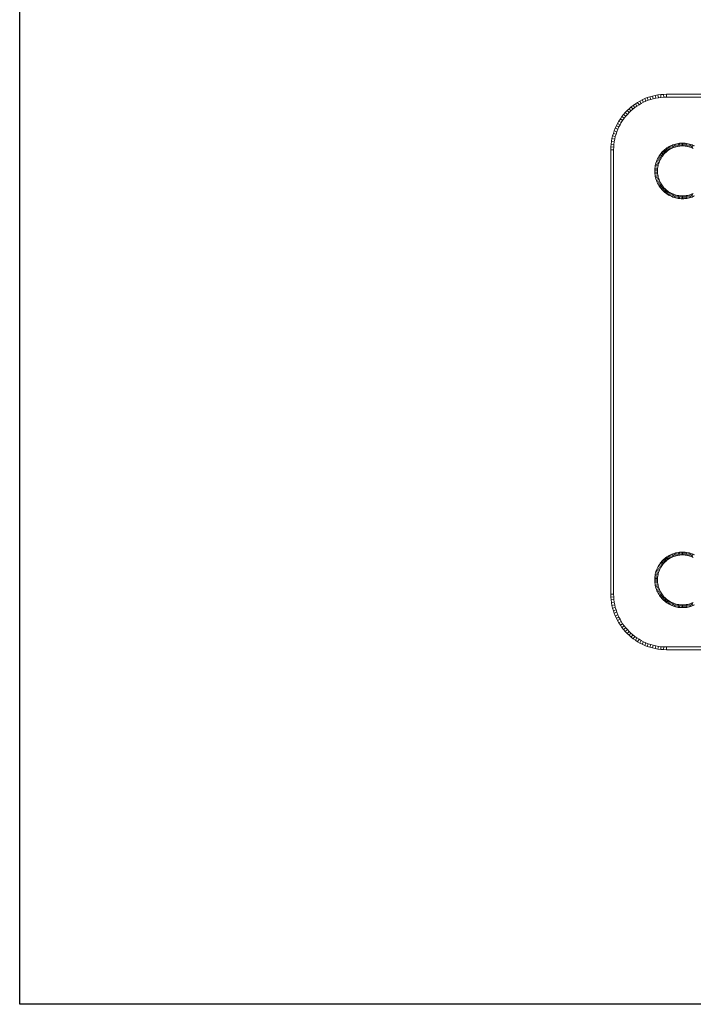
# Model space of a CAD drawing. Units: millimetres. Extents: x -1186 to 5534, y -2092 to 2660.
# Drawn here: x -537 to -294, y -387 to -32 of the extents above; entities that cross this region are included whole.
import ezdxf

# ---------------------------------------------------------------- set-up
doc = ezdxf.new("R2010")
doc.units = ezdxf.units.MM

# ---------------------------------------------------------------- blocks, each defined once
blk = doc.blocks.new('30017_DWG-436168-Level 1')
at = {"lineweight": 9}
for p, q in [((-645.29, -400.9), (-644.34, -400.63)), ((-644.34, -400.63), (-643.37, -400.41)), ((-644.09, -401.6), (-644.34, -400.63)), ((-643.37, -400.41), (-642.39, -400.23)), ((-643.17, -401.39), (-643.37, -400.41)), ((-642.39, -400.23), (-641.39, -400.1)), ((-642.24, -401.22), (-642.39, -400.23)), ((-641.39, -400.1), (-640.37, -400.03)), ((-641.29, -401.1), (-641.39, -400.1)), ((-640.37, -400.03), (-639.35, -400)), ((-640.32, -401.03), (-640.37, -400.03)), ((-639.35, -400), (-479.35, -400)), ((-639.33, -401), (-639.35, -400)), ((-652.06, -404.57), (-651.31, -403.98)), ((-651.31, -403.98), (-650.52, -403.42)), ((-650.71, -404.78), (-651.31, -403.98)), ((-650.52, -403.42), (-649.71, -402.9)), ((-649.96, -404.25), (-650.52, -403.42)), ((-649.96, -404.25), (-649.19, -403.75)), ((-649.71, -402.9), (-648.87, -402.42)), ((-649.19, -403.75), (-649.71, -402.9)), ((-649.19, -403.75), (-648.4, -403.29)), ((-648.87, -402.42), (-648.01, -401.97)), ((-648.4, -403.29), (-648.87, -402.42)), ((-648.4, -403.29), (-647.58, -402.87)), ((-648.01, -401.97), (-647.13, -401.57)), ((-647.58, -402.87), (-648.01, -401.97)), ((-647.58, -402.87), (-646.74, -402.49)), ((-647.13, -401.57), (-646.22, -401.21)), ((-646.74, -402.49), (-647.13, -401.57)), ((-646.74, -402.49), (-645.87, -402.15)), ((-646.22, -401.21), (-645.29, -400.9)), ((-645.87, -402.15), (-646.22, -401.21)), ((-645.87, -402.15), (-644.99, -401.86)), ((-644.99, -401.86), (-645.29, -400.9)), ((-644.99, -401.86), (-644.09, -401.6)), ((-644.09, -401.6), (-643.17, -401.39)), ((-643.17, -401.39), (-642.24, -401.22)), ((-642.24, -401.22), (-641.29, -401.1)), ((-641.29, -401.1), (-640.32, -401.03)), ((-640.32, -401.03), (-639.33, -401)), ((-639.33, -401), (-479.36, -401)), ((-655.37, -408.04), (-654.77, -407.28)), ((-654.77, -407.28), (-654.15, -406.56)), ((-654, -407.92), (-654.77, -407.28)), ((-654.15, -406.56), (-653.48, -405.86)), ((-653.41, -407.23), (-654.15, -406.56)), ((-654, -407.92), (-653.41, -407.23)), ((-653.48, -405.86), (-652.79, -405.2)), ((-652.78, -406.57), (-653.48, -405.86)), ((-653.41, -407.23), (-652.78, -406.57)), ((-652.79, -405.2), (-652.06, -404.57)), ((-652.12, -405.94), (-652.79, -405.2)), ((-652.78, -406.57), (-652.12, -405.94)), ((-652.12, -405.94), (-651.43, -405.34)), ((-651.43, -405.34), (-652.06, -404.57)), ((-651.43, -405.34), (-650.71, -404.78)), ((-650.71, -404.78), (-649.96, -404.25)), ((-657.37, -411.33), (-656.93, -410.47)), ((-656.93, -410.47), (-656.45, -409.63)), ((-656.05, -410.95), (-656.93, -410.47)), ((-656.47, -411.77), (-656.05, -410.95)), ((-656.45, -409.63), (-655.93, -408.82)), ((-655.59, -410.15), (-656.45, -409.63)), ((-656.05, -410.95), (-655.59, -410.15)), ((-655.93, -408.82), (-655.37, -408.04)), ((-655.1, -409.38), (-655.93, -408.82)), ((-655.59, -410.15), (-655.1, -409.38)), ((-654.57, -408.64), (-655.37, -408.04)), ((-655.1, -409.38), (-654.57, -408.64)), ((-654.57, -408.64), (-654, -407.92)), ((-658.71, -415.01), (-658.45, -414.06)), ((-658.45, -414.06), (-658.13, -413.13)), ((-657.49, -414.35), (-658.45, -414.06)), ((-658.13, -413.13), (-657.77, -412.22)), ((-657.19, -413.47), (-658.13, -413.13)), ((-657.77, -412.22), (-657.37, -411.33)), ((-656.85, -412.61), (-657.77, -412.22)), ((-657.75, -415.25), (-657.49, -414.35)), ((-657.49, -414.35), (-657.19, -413.47)), ((-656.47, -411.77), (-657.37, -411.33)), ((-657.19, -413.47), (-656.85, -412.61)), ((-656.85, -412.61), (-656.47, -411.77)), ((-659.32, -418.97), (-659.24, -417.96)), ((-659.24, -417.96), (-659.11, -416.96)), ((-658.25, -418.06), (-659.24, -417.96)), ((-659.11, -416.96), (-658.94, -415.97)), ((-658.13, -417.11), (-659.11, -416.96)), ((-658.94, -415.97), (-658.71, -415.01)), ((-657.96, -416.17), (-658.94, -415.97)), ((-657.75, -415.25), (-658.71, -415.01)), ((-658.32, -419.02), (-658.25, -418.06)), ((-658.25, -418.06), (-658.13, -417.11)), ((-658.13, -417.11), (-657.96, -416.17)), ((-657.96, -416.17), (-657.75, -415.25)), ((-636.98, -418.21), (-637.44, -418.39)), ((-636.52, -418.05), (-636.98, -418.21)), ((-636.98, -418.21), (-636.64, -419.15)), ((-636.04, -417.92), (-636.52, -418.05)), ((-636.52, -418.05), (-636.22, -419.01)), ((-635.56, -417.8), (-636.04, -417.92)), ((-636.04, -417.92), (-635.79, -418.88)), ((-635.07, -417.72), (-635.56, -417.8)), ((-635.56, -417.8), (-635.36, -418.78)), ((-634.57, -417.65), (-635.07, -417.72)), ((-635.07, -417.72), (-634.92, -418.7)), ((-634.06, -417.61), (-634.57, -417.65)), ((-634.57, -417.65), (-634.47, -418.65)), ((-633.55, -417.6), (-634.06, -417.61)), ((-634.06, -417.61), (-634.01, -418.61)), ((-633.03, -417.61), (-633.55, -417.6)), ((-633.55, -417.6), (-633.55, -418.6)), ((-633.03, -417.61), (-633.08, -418.61)), ((-632.53, -417.65), (-633.03, -417.61)), ((-632.53, -417.65), (-632.63, -418.65)), ((-632.03, -417.72), (-632.53, -417.65)), ((-632.03, -417.72), (-632.18, -418.7)), ((-631.53, -417.8), (-632.03, -417.72)), ((-631.53, -417.8), (-631.73, -418.78)), ((-631.05, -417.92), (-631.53, -417.8)), ((-631.05, -417.92), (-631.3, -418.88)), ((-630.57, -418.05), (-631.05, -417.92)), ((-630.57, -418.05), (-630.87, -419.01)), ((-630.11, -418.21), (-630.57, -418.05)), ((-630.11, -418.21), (-630.45, -419.15)), ((-629.65, -418.39), (-630.11, -418.21)), ((-659.35, -420), (-659.32, -418.97)), ((-659.35, -580), (-659.35, -420)), ((-658.35, -420.01), (-659.35, -420)), ((-658.32, -419.02), (-659.32, -418.97)), ((-658.35, -420.01), (-658.32, -419.02)), ((-658.35, -579.99), (-658.35, -420.01)), ((-641.56, -421.62), (-641.84, -422.01)), ((-641.26, -421.24), (-641.56, -421.62)), ((-641.56, -421.62), (-640.76, -422.22)), ((-640.95, -420.88), (-641.26, -421.24)), ((-641.26, -421.24), (-640.49, -421.88)), ((-640.62, -420.53), (-640.95, -420.88)), ((-640.95, -420.88), (-640.21, -421.55)), ((-640.49, -421.88), (-640.76, -422.22)), ((-640.27, -420.2), (-640.62, -420.53)), ((-640.62, -420.53), (-639.91, -421.24)), ((-640.21, -421.55), (-640.49, -421.88)), ((-639.91, -419.89), (-640.27, -420.2)), ((-640.27, -420.2), (-639.6, -420.94)), ((-639.91, -421.24), (-640.21, -421.55)), ((-639.53, -419.59), (-639.91, -419.89)), ((-639.91, -419.89), (-639.27, -420.66)), ((-639.6, -420.94), (-639.91, -421.24)), ((-639.27, -420.66), (-639.6, -420.94)), ((-639.14, -419.31), (-639.53, -419.59)), ((-639.53, -419.59), (-638.93, -420.39)), ((-638.93, -420.39), (-639.27, -420.66)), ((-638.73, -419.05), (-639.14, -419.31)), ((-639.14, -419.31), (-638.58, -420.14)), ((-638.58, -420.14), (-638.93, -420.39)), ((-638.31, -418.81), (-638.73, -419.05)), ((-638.73, -419.05), (-638.21, -419.9)), ((-638.21, -419.9), (-638.58, -420.14)), ((-637.88, -418.59), (-638.31, -418.81)), ((-638.31, -418.81), (-637.83, -419.69)), ((-637.83, -419.69), (-638.21, -419.9)), ((-637.44, -418.39), (-637.88, -418.59)), ((-637.88, -418.59), (-637.45, -419.49)), ((-637.45, -419.49), (-637.83, -419.69)), ((-637.05, -419.31), (-637.45, -419.49)), ((-637.44, -418.39), (-637.05, -419.31)), ((-636.64, -419.15), (-637.05, -419.31)), ((-636.22, -419.01), (-636.64, -419.15)), ((-635.79, -418.88), (-636.22, -419.01)), ((-635.36, -418.78), (-635.79, -418.88)), ((-634.92, -418.7), (-635.36, -418.78)), ((-634.47, -418.65), (-634.92, -418.7)), ((-634.01, -418.61), (-634.47, -418.65)), ((-633.55, -418.6), (-634.01, -418.61)), ((-633.08, -418.61), (-633.55, -418.6)), ((-632.63, -418.65), (-633.08, -418.61)), ((-632.18, -418.7), (-632.63, -418.65)), ((-631.73, -418.78), (-632.18, -418.7)), ((-631.3, -418.88), (-631.73, -418.78)), ((-630.87, -419.01), (-631.3, -418.88)), ((-630.45, -419.15), (-630.87, -419.01)), ((-630.04, -419.31), (-630.45, -419.15)), ((-629.65, -418.39), (-630.04, -419.31)), ((-629.65, -419.49), (-630.04, -419.31)), ((-629.21, -418.59), (-629.65, -418.39)), ((-643.23, -425.1), (-643.34, -425.59)), ((-643.1, -424.63), (-643.23, -425.1)), ((-643.23, -425.1), (-642.26, -425.35)), ((-642.94, -424.16), (-643.1, -424.63)), ((-643.1, -424.63), (-642.14, -424.93)), ((-642.76, -423.71), (-642.94, -424.16)), ((-642.94, -424.16), (-642, -424.51)), ((-642.56, -423.27), (-642.76, -423.71)), ((-642.76, -423.71), (-641.84, -424.1)), ((-642.34, -422.84), (-642.56, -423.27)), ((-642.56, -423.27), (-641.66, -423.7)), ((-642.26, -425.35), (-642.36, -425.79)), ((-642.1, -422.42), (-642.34, -422.84)), ((-642.34, -422.84), (-641.46, -423.31)), ((-642.14, -424.93), (-642.26, -425.35)), ((-642, -424.51), (-642.14, -424.93)), ((-641.84, -422.01), (-642.1, -422.42)), ((-642.1, -422.42), (-641.24, -422.94)), ((-641.84, -424.1), (-642, -424.51)), ((-641.84, -422.01), (-641.01, -422.57)), ((-641.66, -423.7), (-641.84, -424.1)), ((-641.46, -423.31), (-641.66, -423.7)), ((-641.24, -422.94), (-641.46, -423.31)), ((-641.01, -422.57), (-641.24, -422.94)), ((-640.76, -422.22), (-641.01, -422.57)), ((-643.53, -427.09), (-643.55, -427.6)), ((-643.55, -427.6), (-642.55, -427.6)), ((-643.55, -427.6), (-643.53, -428.11)), ((-643.49, -426.58), (-643.53, -427.09)), ((-643.53, -427.09), (-642.53, -427.14)), ((-643.53, -428.11), (-642.53, -428.06)), ((-643.53, -428.11), (-643.49, -428.62)), ((-643.43, -426.08), (-643.49, -426.58)), ((-643.49, -426.58), (-642.5, -426.68)), ((-643.49, -428.62), (-642.5, -428.52)), ((-643.49, -428.62), (-643.43, -429.12)), ((-643.34, -425.59), (-643.43, -426.08)), ((-643.43, -426.08), (-642.44, -426.23)), ((-643.43, -429.12), (-642.44, -428.97)), ((-643.34, -425.59), (-642.36, -425.79)), ((-642.53, -427.14), (-642.55, -427.6)), ((-642.55, -427.6), (-642.53, -428.06)), ((-642.5, -426.68), (-642.53, -427.14)), ((-642.53, -428.06), (-642.5, -428.52)), ((-642.44, -426.23), (-642.5, -426.68)), ((-642.5, -428.52), (-642.44, -428.97)), ((-642.36, -425.79), (-642.44, -426.23)), ((-642.44, -428.97), (-642.36, -429.41)), ((-643.43, -429.12), (-643.34, -429.61)), ((-643.34, -429.61), (-642.36, -429.41)), ((-643.34, -429.61), (-643.23, -430.1)), ((-643.23, -430.1), (-642.26, -429.85)), ((-643.23, -430.1), (-643.1, -430.57)), ((-643.1, -430.57), (-642.14, -430.28)), ((-643.1, -430.57), (-642.94, -431.04)), ((-642.94, -431.04), (-642, -430.69)), ((-642.94, -431.04), (-642.76, -431.49)), ((-642.76, -431.49), (-641.84, -431.1)), ((-642.76, -431.49), (-642.56, -431.94)), ((-642.56, -431.94), (-641.66, -431.5)), ((-642.56, -431.94), (-642.34, -432.37)), ((-642.36, -429.41), (-642.26, -429.85)), ((-642.34, -432.37), (-641.46, -431.89)), ((-642.34, -432.37), (-642.1, -432.79)), ((-642.26, -429.85), (-642.14, -430.28)), ((-642.14, -430.28), (-642, -430.69)), ((-642.1, -432.79), (-641.24, -432.27)), ((-642, -430.69), (-641.84, -431.1)), ((-641.84, -431.1), (-641.66, -431.5)), ((-641.66, -431.5), (-641.46, -431.89)), ((-641.46, -431.89), (-641.24, -432.27)), ((-641.24, -432.27), (-641.01, -432.63)), ((-642.1, -432.79), (-641.84, -433.19)), ((-641.84, -433.19), (-641.01, -432.63)), ((-641.84, -433.19), (-641.56, -433.58)), ((-641.56, -433.58), (-640.76, -432.98)), ((-641.56, -433.58), (-641.26, -433.96)), ((-641.26, -433.96), (-640.49, -433.32)), ((-641.26, -433.96), (-640.95, -434.32)), ((-641.01, -432.63), (-640.76, -432.98)), ((-640.95, -434.32), (-640.21, -433.65)), ((-640.95, -434.32), (-640.62, -434.67)), ((-640.76, -432.98), (-640.49, -433.32)), ((-640.62, -434.67), (-639.91, -433.96)), ((-640.62, -434.67), (-640.27, -435)), ((-640.49, -433.32), (-640.21, -433.65)), ((-640.27, -435), (-639.6, -434.26)), ((-640.27, -435), (-639.91, -435.32)), ((-640.21, -433.65), (-639.91, -433.96)), ((-639.91, -433.96), (-639.6, -434.26)), ((-639.91, -435.32), (-639.27, -434.54)), ((-639.91, -435.32), (-639.53, -435.61)), ((-639.6, -434.26), (-639.27, -434.54)), ((-639.53, -435.61), (-638.93, -434.81)), ((-639.53, -435.61), (-639.14, -435.89)), ((-639.27, -434.54), (-638.93, -434.81)), ((-639.14, -435.89), (-638.58, -435.06)), ((-639.14, -435.89), (-638.73, -436.15)), ((-638.93, -434.81), (-638.58, -435.06)), ((-638.73, -436.15), (-638.21, -435.3)), ((-638.58, -435.06), (-638.21, -435.3)), ((-638.31, -436.39), (-637.83, -435.51)), ((-638.21, -435.3), (-637.83, -435.51)), ((-637.88, -436.61), (-637.45, -435.71)), ((-637.83, -435.51), (-637.45, -435.71)), ((-637.45, -435.71), (-637.05, -435.89)), ((-637.44, -436.81), (-637.05, -435.89)), ((-637.05, -435.89), (-636.64, -436.05)), ((-636.98, -436.99), (-636.64, -436.05)), ((-636.64, -436.05), (-636.22, -436.2)), ((-630.87, -436.2), (-630.45, -436.05)), ((-630.45, -436.05), (-630.04, -435.89)), ((-630.11, -436.99), (-630.45, -436.05)), ((-630.04, -435.89), (-629.65, -435.71)), ((-629.65, -436.81), (-630.04, -435.89)), ((-638.73, -436.15), (-638.31, -436.39)), ((-638.31, -436.39), (-637.88, -436.61)), ((-637.88, -436.61), (-637.44, -436.81)), ((-637.44, -436.81), (-636.98, -436.99)), ((-636.98, -436.99), (-636.52, -437.15)), ((-636.52, -437.15), (-636.22, -436.2)), ((-636.52, -437.15), (-636.04, -437.29)), ((-636.22, -436.2), (-635.79, -436.32)), ((-636.04, -437.29), (-635.79, -436.32)), ((-636.04, -437.29), (-635.56, -437.4)), ((-635.79, -436.32), (-635.36, -436.42)), ((-635.56, -437.4), (-635.36, -436.42)), ((-635.56, -437.4), (-635.07, -437.49)), ((-635.36, -436.42), (-634.92, -436.5)), ((-635.07, -437.49), (-634.92, -436.5)), ((-635.07, -437.49), (-634.57, -437.55)), ((-634.92, -436.5), (-634.47, -436.55)), ((-634.57, -437.55), (-634.47, -436.55)), ((-634.57, -437.55), (-634.06, -437.59)), ((-634.47, -436.55), (-634.01, -436.59)), ((-634.06, -437.59), (-634.01, -436.59)), ((-634.06, -437.59), (-633.55, -437.6)), ((-634.01, -436.59), (-633.55, -436.6)), ((-633.55, -436.6), (-633.08, -436.59)), ((-633.55, -437.6), (-633.55, -436.6)), ((-633.55, -437.6), (-633.03, -437.59)), ((-633.08, -436.59), (-632.63, -436.55)), ((-633.03, -437.59), (-633.08, -436.59)), ((-633.03, -437.59), (-632.53, -437.55)), ((-632.63, -436.55), (-632.18, -436.5)), ((-632.53, -437.55), (-632.63, -436.55)), ((-632.53, -437.55), (-632.03, -437.49)), ((-632.18, -436.5), (-631.73, -436.42)), ((-632.03, -437.49), (-632.18, -436.5)), ((-632.03, -437.49), (-631.53, -437.4)), ((-631.73, -436.42), (-631.3, -436.32)), ((-631.53, -437.4), (-631.73, -436.42)), ((-631.53, -437.4), (-631.05, -437.29)), ((-631.3, -436.32), (-630.87, -436.2)), ((-631.05, -437.29), (-631.3, -436.32)), ((-631.05, -437.29), (-630.57, -437.15)), ((-630.57, -437.15), (-630.87, -436.2)), ((-630.57, -437.15), (-630.11, -436.99)), ((-630.11, -436.99), (-629.65, -436.81)), ((-629.65, -436.81), (-629.21, -436.61)), ((-639.91, -567.14), (-640.27, -567.45)), ((-639.53, -566.84), (-639.91, -567.14)), ((-639.91, -567.14), (-639.27, -567.91)), ((-639.14, -566.56), (-639.53, -566.84)), ((-639.53, -566.84), (-638.93, -567.64)), ((-638.73, -566.3), (-639.14, -566.56)), ((-639.14, -566.56), (-638.58, -567.39)), ((-638.31, -566.06), (-638.73, -566.3)), ((-638.73, -566.3), (-638.21, -567.16)), ((-638.21, -567.16), (-638.58, -567.39)), ((-637.88, -565.84), (-638.31, -566.06)), ((-638.31, -566.06), (-637.83, -566.94)), ((-637.83, -566.94), (-638.21, -567.16)), ((-637.44, -565.64), (-637.88, -565.84)), ((-637.88, -565.84), (-637.45, -566.74)), ((-637.45, -566.74), (-637.83, -566.94)), ((-637.05, -566.56), (-637.45, -566.74)), ((-636.98, -565.46), (-637.44, -565.64)), ((-637.44, -565.64), (-637.05, -566.56)), ((-636.64, -566.4), (-637.05, -566.56)), ((-636.52, -565.3), (-636.98, -565.46)), ((-636.98, -565.46), (-636.64, -566.4)), ((-636.22, -566.26), (-636.64, -566.4)), ((-636.04, -565.17), (-636.52, -565.3)), ((-636.52, -565.3), (-636.22, -566.26)), ((-635.79, -566.14), (-636.22, -566.26)), ((-635.56, -565.06), (-636.04, -565.17)), ((-636.04, -565.17), (-635.79, -566.14)), ((-635.36, -566.04), (-635.79, -566.14)), ((-635.07, -564.97), (-635.56, -565.06)), ((-635.56, -565.06), (-635.36, -566.04)), ((-634.92, -565.96), (-635.36, -566.04)), ((-634.57, -564.91), (-635.07, -564.97)), ((-635.07, -564.97), (-634.92, -565.96)), ((-634.47, -565.9), (-634.92, -565.96)), ((-634.06, -564.87), (-634.57, -564.91)), ((-634.57, -564.91), (-634.47, -565.9)), ((-634.01, -565.87), (-634.47, -565.9)), ((-633.55, -564.85), (-634.06, -564.87)), ((-634.06, -564.87), (-634.01, -565.87)), ((-633.55, -565.85), (-634.01, -565.87)), ((-633.03, -564.87), (-633.55, -564.85)), ((-633.55, -564.85), (-633.55, -565.85)), ((-633.08, -565.87), (-633.55, -565.85)), ((-633.03, -564.87), (-633.08, -565.87)), ((-632.63, -565.9), (-633.08, -565.87)), ((-632.53, -564.91), (-633.03, -564.87)), ((-632.53, -564.91), (-632.63, -565.9)), ((-632.18, -565.96), (-632.63, -565.9)), ((-632.03, -564.97), (-632.53, -564.91)), ((-632.03, -564.97), (-632.18, -565.96)), ((-631.73, -566.04), (-632.18, -565.96)), ((-631.53, -565.06), (-632.03, -564.97)), ((-631.53, -565.06), (-631.73, -566.04)), ((-631.3, -566.14), (-631.73, -566.04)), ((-631.05, -565.17), (-631.53, -565.06)), ((-631.05, -565.17), (-631.3, -566.14)), ((-630.87, -566.26), (-631.3, -566.14)), ((-630.57, -565.3), (-631.05, -565.17)), ((-630.57, -565.3), (-630.87, -566.26)), ((-630.45, -566.4), (-630.87, -566.26)), ((-630.11, -565.46), (-630.57, -565.3)), ((-630.11, -565.46), (-630.45, -566.4)), ((-630.04, -566.56), (-630.45, -566.4)), ((-629.65, -565.64), (-630.11, -565.46)), ((-629.65, -565.64), (-630.04, -566.56)), ((-629.65, -566.74), (-630.04, -566.56)), ((-629.21, -565.84), (-629.65, -565.64)), ((-642.56, -570.52), (-642.76, -570.96)), ((-642.34, -570.09), (-642.56, -570.52)), ((-642.56, -570.52), (-641.66, -570.95)), ((-642.1, -569.67), (-642.34, -570.09)), ((-642.34, -570.09), (-641.46, -570.57)), ((-641.84, -569.26), (-642.1, -569.67)), ((-642.1, -569.67), (-641.24, -570.19)), ((-641.56, -568.87), (-641.84, -569.26)), ((-641.84, -569.26), (-641.01, -569.82)), ((-641.46, -570.57), (-641.66, -570.95)), ((-641.26, -568.49), (-641.56, -568.87)), ((-641.56, -568.87), (-640.76, -569.47)), ((-641.24, -570.19), (-641.46, -570.57)), ((-640.95, -568.13), (-641.26, -568.49)), ((-641.26, -568.49), (-640.49, -569.13)), ((-641.01, -569.82), (-641.24, -570.19)), ((-640.76, -569.47), (-641.01, -569.82)), ((-640.62, -567.78), (-640.95, -568.13)), ((-640.95, -568.13), (-640.21, -568.8)), ((-640.49, -569.13), (-640.76, -569.47)), ((-640.27, -567.45), (-640.62, -567.78)), ((-640.62, -567.78), (-639.91, -568.49)), ((-640.21, -568.8), (-640.49, -569.13)), ((-640.27, -567.45), (-639.6, -568.19)), ((-639.91, -568.49), (-640.21, -568.8)), ((-639.6, -568.19), (-639.91, -568.49)), ((-639.27, -567.91), (-639.6, -568.19)), ((-638.93, -567.64), (-639.27, -567.91)), ((-638.58, -567.39), (-638.93, -567.64)), ((-643.53, -574.34), (-643.55, -574.85)), ((-643.49, -573.83), (-643.53, -574.34)), ((-643.53, -574.34), (-642.53, -574.39)), ((-643.43, -573.33), (-643.49, -573.83)), ((-643.49, -573.83), (-642.5, -573.93)), ((-643.34, -572.84), (-643.43, -573.33)), ((-643.43, -573.33), (-642.44, -573.48)), ((-643.23, -572.36), (-643.34, -572.84)), ((-643.34, -572.84), (-642.36, -573.04)), ((-643.1, -571.88), (-643.23, -572.36)), ((-643.23, -572.36), (-642.26, -572.61)), ((-642.94, -571.42), (-643.1, -571.88)), ((-643.1, -571.88), (-642.14, -572.18)), ((-642.76, -570.96), (-642.94, -571.42)), ((-642.94, -571.42), (-642, -571.76)), ((-642.76, -570.96), (-641.84, -571.35)), ((-642.5, -573.93), (-642.53, -574.39)), ((-642.44, -573.48), (-642.5, -573.93)), ((-642.36, -573.04), (-642.44, -573.48)), ((-642.26, -572.61), (-642.36, -573.04)), ((-642.14, -572.18), (-642.26, -572.61)), ((-642, -571.76), (-642.14, -572.18)), ((-641.84, -571.35), (-642, -571.76)), ((-641.66, -570.95), (-641.84, -571.35)), ((-643.55, -574.85), (-642.55, -574.85)), ((-643.55, -574.85), (-643.53, -575.37)), ((-643.53, -575.37), (-642.53, -575.32)), ((-643.53, -575.37), (-643.49, -575.87)), ((-643.49, -575.87), (-642.5, -575.77)), ((-643.49, -575.87), (-643.43, -576.37)), ((-643.43, -576.37), (-642.44, -576.22)), ((-643.43, -576.37), (-643.34, -576.87)), ((-643.34, -576.87), (-642.36, -576.67)), ((-643.34, -576.87), (-643.23, -577.35)), ((-643.23, -577.35), (-642.26, -577.1)), ((-643.23, -577.35), (-643.1, -577.83)), ((-643.1, -577.83), (-642.14, -577.53)), ((-643.1, -577.83), (-642.94, -578.29)), ((-642.53, -574.39), (-642.55, -574.85)), ((-642.55, -574.85), (-642.53, -575.32)), ((-642.53, -575.32), (-642.5, -575.77)), ((-642.5, -575.77), (-642.44, -576.22)), ((-642.44, -576.22), (-642.36, -576.67)), ((-642.36, -576.67), (-642.26, -577.1)), ((-642.26, -577.1), (-642.14, -577.53)), ((-642.14, -577.53), (-642, -577.95)), ((-658.35, -579.99), (-659.35, -580)), ((-659.32, -581.03), (-659.35, -580)), ((-658.32, -580.98), (-659.32, -581.03)), ((-659.24, -582.04), (-659.32, -581.03)), ((-658.32, -580.98), (-658.35, -579.99)), ((-658.25, -581.94), (-658.32, -580.98)), ((-642.94, -578.29), (-642, -577.95)), ((-642.94, -578.29), (-642.76, -578.75)), ((-642.76, -578.75), (-641.84, -578.36)), ((-642.76, -578.75), (-642.56, -579.19)), ((-642.56, -579.19), (-641.66, -578.75)), ((-642.56, -579.19), (-642.34, -579.62)), ((-642.34, -579.62), (-641.46, -579.14)), ((-642.34, -579.62), (-642.1, -580.04)), ((-642.1, -580.04), (-641.24, -579.52)), ((-642.1, -580.04), (-641.84, -580.44)), ((-642, -577.95), (-641.84, -578.36)), ((-641.84, -578.36), (-641.66, -578.75)), ((-641.84, -580.44), (-641.01, -579.88)), ((-641.84, -580.44), (-641.56, -580.84)), ((-641.66, -578.75), (-641.46, -579.14)), ((-641.56, -580.84), (-640.76, -580.24)), ((-641.56, -580.84), (-641.26, -581.21)), ((-641.46, -579.14), (-641.24, -579.52)), ((-641.26, -581.21), (-640.95, -581.58)), ((-641.24, -579.52), (-641.01, -579.88)), ((-641.17, -581.14), (-640.49, -580.58)), ((-641.01, -579.88), (-640.76, -580.24)), ((-640.95, -581.58), (-640.21, -580.9)), ((-640.76, -580.24), (-640.49, -580.58)), ((-640.62, -581.92), (-639.91, -581.22)), ((-640.49, -580.58), (-640.21, -580.9)), ((-640.21, -580.9), (-639.91, -581.22)), ((-639.91, -581.22), (-639.6, -581.51)), ((-658.25, -581.94), (-659.24, -582.04)), ((-659.11, -583.04), (-659.24, -582.04)), ((-658.13, -582.89), (-659.11, -583.04)), ((-658.94, -584.03), (-659.11, -583.04)), ((-657.96, -583.83), (-658.94, -584.03)), ((-658.71, -584.99), (-658.94, -584.03)), ((-657.75, -584.75), (-658.71, -584.99)), ((-658.45, -585.94), (-658.71, -584.99)), ((-658.13, -582.89), (-658.25, -581.94)), ((-657.96, -583.83), (-658.13, -582.89)), ((-657.75, -584.75), (-657.96, -583.83)), ((-657.49, -585.65), (-657.75, -584.75)), ((-640.95, -581.58), (-640.62, -581.92)), ((-640.62, -581.92), (-640.27, -582.25)), ((-640.27, -582.25), (-639.6, -581.51)), ((-640.27, -582.25), (-639.91, -582.57)), ((-639.91, -582.57), (-639.27, -581.8)), ((-639.91, -582.57), (-639.53, -582.87)), ((-639.6, -581.51), (-639.27, -581.8)), ((-639.53, -582.87), (-638.93, -582.06)), ((-639.53, -582.87), (-639.14, -583.14)), ((-639.27, -581.8), (-638.93, -582.06)), ((-639.14, -583.14), (-638.58, -582.32)), ((-639.14, -583.14), (-638.73, -583.4)), ((-638.93, -582.06), (-638.58, -582.32)), ((-638.73, -583.4), (-638.21, -582.55)), ((-638.73, -583.4), (-638.31, -583.65)), ((-638.58, -582.32), (-638.21, -582.55)), ((-638.31, -583.65), (-637.83, -582.77)), ((-638.31, -583.65), (-637.88, -583.87)), ((-638.21, -582.55), (-637.83, -582.77)), ((-637.88, -583.87), (-637.45, -582.97)), ((-637.88, -583.87), (-637.44, -584.07)), ((-637.83, -582.77), (-637.45, -582.97)), ((-637.45, -582.97), (-637.05, -583.15)), ((-637.44, -584.07), (-637.05, -583.15)), ((-637.44, -584.07), (-636.98, -584.25)), ((-637.05, -583.15), (-636.64, -583.31)), ((-636.98, -584.25), (-636.64, -583.31)), ((-636.98, -584.25), (-636.52, -584.4)), ((-636.64, -583.31), (-636.22, -583.45)), ((-636.52, -584.4), (-636.22, -583.45)), ((-636.52, -584.4), (-636.04, -584.54)), ((-636.22, -583.45), (-635.79, -583.57)), ((-636.04, -584.54), (-635.79, -583.57)), ((-636.04, -584.54), (-635.56, -584.65)), ((-635.79, -583.57), (-635.36, -583.67)), ((-635.56, -584.65), (-635.36, -583.67)), ((-635.56, -584.65), (-635.07, -584.74)), ((-635.36, -583.67), (-634.92, -583.75)), ((-635.07, -584.74), (-634.92, -583.75)), ((-635.07, -584.74), (-634.57, -584.8)), ((-634.92, -583.75), (-634.47, -583.81)), ((-634.57, -584.8), (-634.47, -583.81)), ((-634.57, -584.8), (-634.06, -584.84)), ((-634.47, -583.81), (-634.01, -583.84)), ((-634.06, -584.84), (-634.01, -583.84)), ((-634.06, -584.84), (-633.55, -584.85)), ((-634.01, -583.84), (-633.55, -583.85)), ((-633.55, -583.85), (-633.08, -583.84)), ((-633.55, -584.85), (-633.55, -583.85)), ((-633.55, -584.85), (-633.03, -584.84)), ((-633.08, -583.84), (-632.63, -583.81)), ((-633.03, -584.84), (-633.08, -583.84)), ((-633.03, -584.84), (-632.53, -584.8)), ((-632.63, -583.81), (-632.18, -583.75)), ((-632.53, -584.8), (-632.63, -583.81)), ((-632.53, -584.8), (-632.03, -584.74)), ((-632.18, -583.75), (-631.73, -583.67)), ((-632.03, -584.74), (-632.18, -583.75)), ((-632.03, -584.74), (-631.53, -584.65)), ((-631.73, -583.67), (-631.3, -583.57)), ((-631.53, -584.65), (-631.73, -583.67)), ((-631.53, -584.65), (-631.05, -584.54)), ((-631.3, -583.57), (-630.87, -583.45)), ((-631.05, -584.54), (-631.3, -583.57)), ((-631.05, -584.54), (-630.57, -584.4)), ((-630.87, -583.45), (-630.45, -583.31)), ((-630.57, -584.4), (-630.87, -583.45)), ((-630.57, -584.4), (-630.11, -584.25)), ((-630.45, -583.31), (-630.04, -583.15)), ((-630.11, -584.25), (-630.45, -583.31)), ((-630.11, -584.25), (-629.65, -584.07)), ((-630.04, -583.15), (-629.65, -582.97)), ((-629.65, -584.07), (-630.04, -583.15)), ((-629.65, -584.07), (-629.21, -583.87)), ((-657.49, -585.65), (-658.45, -585.94)), ((-658.13, -586.87), (-658.45, -585.94)), ((-657.19, -586.53), (-658.13, -586.87)), ((-657.77, -587.78), (-658.13, -586.87)), ((-656.85, -587.39), (-657.77, -587.78)), ((-657.37, -588.67), (-657.77, -587.78)), ((-657.19, -586.53), (-657.49, -585.65)), ((-656.47, -588.23), (-657.37, -588.67)), ((-656.85, -587.39), (-657.19, -586.53)), ((-656.47, -588.23), (-656.85, -587.39)), ((-656.05, -589.05), (-656.47, -588.23)), ((-656.93, -589.53), (-657.37, -588.67)), ((-656.05, -589.05), (-656.93, -589.53)), ((-656.45, -590.37), (-656.93, -589.53)), ((-655.59, -589.85), (-656.45, -590.37)), ((-655.93, -591.18), (-656.45, -590.37)), ((-655.59, -589.85), (-656.05, -589.05)), ((-655.1, -590.62), (-655.93, -591.18)), ((-655.37, -591.96), (-655.93, -591.18)), ((-655.1, -590.62), (-655.59, -589.85)), ((-654.57, -591.36), (-655.37, -591.96)), ((-654.77, -592.72), (-655.37, -591.96)), ((-654.57, -591.36), (-655.1, -590.62)), ((-654, -592.08), (-654.77, -592.72)), ((-654, -592.08), (-654.57, -591.36)), ((-653.41, -592.77), (-654, -592.08)), ((-654.15, -593.44), (-654.77, -592.72)), ((-653.41, -592.77), (-654.15, -593.44)), ((-653.48, -594.14), (-654.15, -593.44)), ((-652.78, -593.43), (-653.48, -594.14)), ((-652.79, -594.8), (-653.48, -594.14)), ((-652.78, -593.43), (-653.41, -592.77)), ((-652.12, -594.06), (-652.79, -594.8)), ((-652.06, -595.43), (-652.79, -594.8)), ((-652.12, -594.06), (-652.78, -593.43)), ((-651.43, -594.66), (-652.12, -594.06)), ((-651.43, -594.66), (-652.06, -595.43)), ((-651.31, -596.02), (-652.06, -595.43)), ((-650.71, -595.22), (-651.43, -594.66)), ((-650.71, -595.22), (-651.31, -596.02)), ((-649.96, -595.75), (-650.71, -595.22)), ((-650.52, -596.58), (-651.31, -596.02)), ((-649.96, -595.75), (-650.52, -596.58)), ((-649.71, -597.1), (-650.52, -596.58)), ((-649.19, -596.25), (-649.96, -595.75)), ((-649.19, -596.25), (-649.71, -597.1)), ((-648.87, -597.58), (-649.71, -597.1)), ((-648.4, -596.71), (-649.19, -596.25)), ((-648.4, -596.71), (-648.87, -597.58)), ((-648.01, -598.03), (-648.87, -597.58)), ((-647.58, -597.13), (-648.4, -596.71)), ((-647.58, -597.13), (-648.01, -598.03)), ((-647.13, -598.43), (-648.01, -598.03)), ((-646.74, -597.51), (-647.58, -597.13)), ((-646.74, -597.51), (-647.13, -598.43)), ((-646.22, -598.79), (-647.13, -598.43)), ((-645.87, -597.85), (-646.74, -597.51)), ((-645.87, -597.85), (-646.22, -598.79)), ((-645.29, -599.1), (-646.22, -598.79)), ((-644.99, -598.14), (-645.87, -597.85)), ((-644.99, -598.14), (-645.29, -599.1)), ((-644.34, -599.37), (-645.29, -599.1)), ((-644.09, -598.4), (-644.99, -598.14)), ((-644.09, -598.4), (-644.34, -599.37)), ((-643.17, -598.61), (-644.09, -598.4)), ((-643.17, -598.61), (-643.37, -599.59)), ((-642.24, -598.78), (-643.17, -598.61)), ((-642.24, -598.78), (-642.39, -599.77)), ((-641.29, -598.9), (-642.24, -598.78)), ((-641.29, -598.9), (-641.39, -599.9)), ((-640.32, -598.97), (-641.29, -598.9)), ((-640.32, -598.97), (-640.37, -599.97)), ((-639.33, -599), (-640.32, -598.97)), ((-639.33, -599), (-639.35, -600)), ((-639.33, -599), (-479.36, -599)), ((-643.37, -599.59), (-644.34, -599.37)), ((-642.39, -599.77), (-643.37, -599.59)), ((-641.39, -599.9), (-642.39, -599.77)), ((-640.37, -599.97), (-641.39, -599.9)), ((-639.35, -600), (-640.37, -599.97)), ((-639.35, -600), (-479.35, -600))]:
    blk.add_line(p, q, dxfattribs=at)

msp = doc.modelspace()

# ---------------------------------------------------------------- linework, layer by layer
msp.add_lwpolyline([(-537, 2452), (5188, 2452), (5188, -387), (-537, -387)], close=True)

# ---------------------------------------------------------------- block references
at = {"lineweight": 9}
msp.add_blockref('30017_DWG-436168-Level 1', (335.28, 340.68), dxfattribs=at)

doc.saveas('drawing.dxf')
